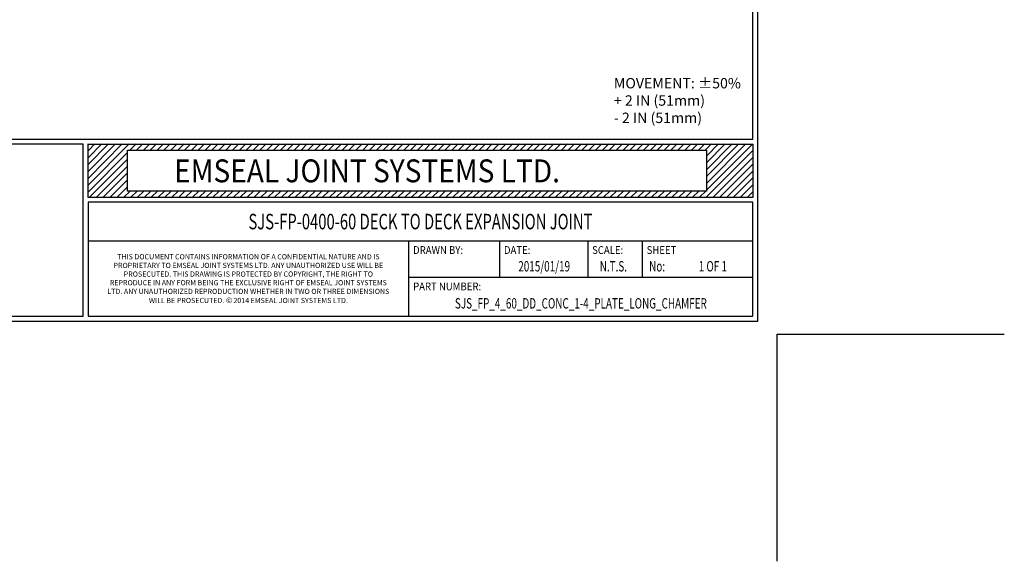
# Model space of a CAD drawing. Extents: x -308 to 3254, y -284 to 1977.
# Drawn here: x 12 to 31, y -4 to 6 of the extents above; entities that cross this region are included whole.
import ezdxf
from ezdxf.enums import TextEntityAlignment as Align

# ---------------------------------------------------------------- set-up
doc = ezdxf.new("R2010")
doc.units = 0
doc.header["$LTSCALE"] = 5
doc.header["$MEASUREMENT"] = 0
doc.layers.get('0').update_dxf_attribs({"color": 200, "linetype": 'CONTINUOUS'})
doc.layers.get('DEFPOINTS').update_dxf_attribs({"linetype": 'CONTINUOUS'})
for name, color, linetype, lineweight in [('CONCRETE - L', 132, 'CONTINUOUS', 13), ('TBLOCK-T1', 7, 'CONTINUOUS', 15), ('TBLOCK-T2', 7, 'CONTINUOUS', 18), ('TBLOCK-T3', 241, 'CONTINUOUS', 20), ('TBLOCK-T5', 111, 'CONTINUOUS', 30), ('TEXT - 4', 241, 'CONTINUOUS', 25)]:
    doc.layers.add(name, color=color, linetype=linetype, lineweight=lineweight)
doc.styles.add('ROMANC', font='ROMANC.shx', dxfattribs={"width": 0.7, "height": 3.2})
doc.styles.add('ROMANS', font='romans', dxfattribs={"width": 0.9})
doc.styles.add('ROMANT', font='ROMANT.shx', dxfattribs={"width": 0.9, "height": 6.3})

# ---------------------------------------------------------------- blocks, each defined once
blk = doc.blocks.new('*X14')
at = {"color": 0}
for p, q in [((136.3, 33.06), (144.79, 41.56)), ((136.3, 34.47), (143.38, 41.56)), ((136.3, 35.89), (141.97, 41.56)), ((136.3, 37.3), (140.55, 41.56)), ((136.3, 38.71), (139.14, 41.56)), ((136.3, 40.13), (137.72, 41.56)), ((136.3, 41.54), (136.31, 41.56)), ((144.91, 40.26), (146.21, 41.56)), ((146.32, 40.26), (147.62, 41.56)), ((147.74, 40.26), (149.04, 41.56)), ((149.15, 40.26), (150.45, 41.56)), ((150.56, 40.26), (151.86, 41.56)), ((151.98, 40.26), (153.28, 41.56)), ((153.39, 40.26), (154.69, 41.56)), ((154.81, 40.26), (156.11, 41.56)), ((156.22, 40.26), (157.52, 41.56)), ((157.64, 40.26), (158.94, 41.56)), ((159.05, 40.26), (160.35, 41.56)), ((160.46, 40.26), (161.76, 41.56)), ((161.88, 40.26), (163.18, 41.56)), ((163.29, 40.26), (164.59, 41.56)), ((164.71, 40.26), (166.01, 41.56)), ((166.12, 40.26), (167.42, 41.56)), ((167.54, 40.26), (168.84, 41.56)), ((168.95, 40.26), (170.25, 41.56)), ((170.36, 40.26), (171.66, 41.56)), ((171.78, 40.26), (173.08, 41.56)), ((173.19, 40.26), (174.49, 41.56)), ((174.61, 40.26), (175.91, 41.56)), ((176.02, 40.26), (177.32, 41.56)), ((177.43, 40.26), (178.73, 41.56)), ((178.85, 40.26), (180.15, 41.56)), ((180.26, 40.26), (181.56, 41.56)), ((181.68, 40.26), (182.98, 41.56)), ((183.09, 40.26), (184.39, 41.56)), ((184.51, 40.26), (185.81, 41.56)), ((185.92, 40.26), (187.22, 41.56)), ((187.33, 40.26), (188.63, 41.56)), ((188.75, 40.26), (190.05, 41.56)), ((190.16, 40.26), (191.46, 41.56)), ((191.58, 40.26), (192.88, 41.56)), ((192.99, 40.26), (194.29, 41.56)), ((194.41, 40.26), (195.71, 41.56)), ((195.82, 40.26), (197.12, 41.56)), ((197.23, 40.26), (198.53, 41.56)), ((198.65, 40.26), (199.95, 41.56)), ((200.06, 40.26), (201.36, 41.56)), ((201.48, 40.26), (202.78, 41.56)), ((202.89, 40.26), (204.19, 41.56)), ((204.3, 40.26), (205.6, 41.56)), ((205.72, 40.26), (207.02, 41.56)), ((207.13, 40.26), (208.43, 41.56)), ((208.55, 40.26), (209.85, 41.56)), ((209.96, 40.26), (211.26, 41.56)), ((211.38, 40.26), (212.68, 41.56)), ((212.79, 40.26), (214.09, 41.56)), ((214.2, 40.26), (215.5, 41.56)), ((215.62, 40.26), (216.92, 41.56)), ((217.03, 40.26), (218.33, 41.56)), ((218.45, 40.26), (219.75, 41.56)), ((219.86, 40.26), (221.16, 41.56)), ((221.28, 40.26), (222.58, 41.56)), ((222.69, 40.26), (223.99, 41.56)), ((224.1, 40.26), (225.4, 41.56)), ((225.52, 40.26), (226.82, 41.56)), ((226.93, 40.26), (228.23, 41.56)), ((228.35, 40.26), (229.65, 41.56)), ((229.76, 40.26), (231.06, 41.56)), ((231.17, 40.26), (232.47, 41.56)), ((232.59, 40.26), (233.89, 41.56)), ((234, 40.26), (235.3, 41.56)), ((235.42, 40.26), (236.72, 41.56)), ((236.83, 40.26), (238.13, 41.56)), ((238.25, 40.26), (239.55, 41.56)), ((239.66, 40.26), (240.96, 41.56)), ((241.07, 40.26), (242.37, 41.56)), ((242.49, 40.26), (243.79, 41.56)), ((243.9, 40.26), (245.2, 41.56)), ((245.32, 40.26), (246.62, 41.56)), ((246.73, 40.26), (248.03, 41.56)), ((248.15, 40.26), (249.45, 41.56)), ((249.56, 40.26), (250.86, 41.56)), ((250.97, 40.26), (252.27, 41.56)), ((252.39, 40.26), (253.69, 41.56)), ((253.8, 40.26), (255.1, 41.56)), ((255.22, 40.26), (256.52, 41.56)), ((256.63, 40.26), (257.93, 41.56)), ((258.04, 40.26), (259.34, 41.56)), ((259.46, 40.26), (260.76, 41.56)), ((260.87, 40.26), (262.17, 41.56)), ((262.29, 40.26), (263.59, 41.56)), ((263.7, 40.26), (265, 41.56)), ((263.94, 39.08), (266.42, 41.56)), ((263.94, 37.66), (267.83, 41.56)), ((263.94, 36.25), (269.24, 41.56)), ((263.94, 34.83), (270.66, 41.56)), ((263.94, 33.42), (272.07, 41.56)), ((263.94, 32), (273.49, 41.56)), ((136.3, 31.64), (144.47, 39.82)), ((263.9, 30.56), (273.55, 40.2)), ((265.32, 30.56), (273.55, 38.79)), ((136.62, 30.56), (144.47, 38.41)), ((138.04, 30.56), (144.47, 36.99)), ((266.73, 30.56), (273.55, 37.38)), ((139.45, 30.56), (144.47, 35.58)), ((268.14, 30.56), (273.55, 35.96)), ((140.86, 30.56), (144.47, 34.16)), ((142.28, 30.56), (144.47, 32.75)), ((269.56, 30.56), (273.55, 34.55)), ((270.97, 30.56), (273.55, 33.13)), ((143.69, 30.56), (144.99, 31.86)), ((145.11, 30.56), (146.41, 31.86)), ((146.52, 30.56), (147.82, 31.86)), ((147.94, 30.56), (149.24, 31.86)), ((149.35, 30.56), (150.65, 31.86)), ((150.76, 30.56), (152.06, 31.86)), ((152.18, 30.56), (153.48, 31.86)), ((153.59, 30.56), (154.89, 31.86)), ((155.01, 30.56), (156.31, 31.86)), ((156.42, 30.56), (157.72, 31.86)), ((157.84, 30.56), (159.14, 31.86)), ((159.25, 30.56), (160.55, 31.86)), ((160.66, 30.56), (161.96, 31.86)), ((162.08, 30.56), (163.38, 31.86)), ((163.49, 30.56), (164.79, 31.86)), ((164.91, 30.56), (166.21, 31.86)), ((166.32, 30.56), (167.62, 31.86)), ((167.73, 30.56), (169.03, 31.86)), ((169.15, 30.56), (170.45, 31.86)), ((170.56, 30.56), (171.86, 31.86)), ((171.98, 30.56), (173.28, 31.86)), ((173.39, 30.56), (174.69, 31.86)), ((174.81, 30.56), (176.11, 31.86)), ((176.22, 30.56), (177.52, 31.86)), ((177.63, 30.56), (178.93, 31.86)), ((179.05, 30.56), (180.35, 31.86)), ((180.46, 30.56), (181.76, 31.86)), ((181.88, 30.56), (183.18, 31.86)), ((183.29, 30.56), (184.59, 31.86)), ((184.71, 30.56), (186.01, 31.86)), ((186.12, 30.56), (187.42, 31.86)), ((187.53, 30.56), (188.83, 31.86)), ((188.95, 30.56), (190.25, 31.86)), ((190.36, 30.56), (191.66, 31.86)), ((191.78, 30.56), (193.08, 31.86)), ((193.19, 30.56), (194.49, 31.86)), ((194.6, 30.56), (195.9, 31.86)), ((196.02, 30.56), (197.32, 31.86)), ((197.43, 30.56), (198.73, 31.86)), ((198.85, 30.56), (200.15, 31.86)), ((200.26, 30.56), (201.56, 31.86)), ((201.68, 30.56), (202.98, 31.86)), ((203.09, 30.56), (204.39, 31.86)), ((204.5, 30.56), (205.8, 31.86)), ((205.92, 30.56), (207.22, 31.86)), ((207.33, 30.56), (208.63, 31.86)), ((208.75, 30.56), (210.05, 31.86)), ((210.16, 30.56), (211.46, 31.86)), ((211.58, 30.56), (212.88, 31.86)), ((212.99, 30.56), (214.29, 31.86)), ((214.4, 30.56), (215.7, 31.86)), ((215.82, 30.56), (217.12, 31.86)), ((217.23, 30.56), (218.53, 31.86)), ((218.65, 30.56), (219.95, 31.86)), ((220.06, 30.56), (221.36, 31.86)), ((221.47, 30.56), (222.77, 31.86)), ((222.89, 30.56), (224.19, 31.86)), ((224.3, 30.56), (225.6, 31.86)), ((225.72, 30.56), (227.02, 31.86)), ((227.13, 30.56), (228.43, 31.86)), ((228.55, 30.56), (229.85, 31.86)), ((229.96, 30.56), (231.26, 31.86)), ((231.37, 30.56), (232.67, 31.86)), ((232.79, 30.56), (234.09, 31.86)), ((234.2, 30.56), (235.5, 31.86)), ((235.62, 30.56), (236.92, 31.86)), ((237.03, 30.56), (238.33, 31.86)), ((238.45, 30.56), (239.75, 31.86)), ((239.86, 30.56), (241.16, 31.86)), ((241.27, 30.56), (242.57, 31.86)), ((242.69, 30.56), (243.99, 31.86)), ((244.1, 30.56), (245.4, 31.86)), ((245.52, 30.56), (246.82, 31.86)), ((246.93, 30.56), (248.23, 31.86)), ((248.34, 30.56), (249.64, 31.86)), ((249.76, 30.56), (251.06, 31.86)), ((251.17, 30.56), (252.47, 31.86)), ((252.59, 30.56), (253.89, 31.86)), ((254, 30.56), (255.3, 31.86)), ((255.42, 30.56), (256.72, 31.86)), ((256.83, 30.56), (258.13, 31.86)), ((258.24, 30.56), (259.54, 31.86)), ((259.66, 30.56), (260.96, 31.86)), ((261.07, 30.56), (262.37, 31.86)), ((262.49, 30.56), (263.79, 31.86)), ((272.39, 30.56), (273.55, 31.72))]:
    blk.add_line(p, q, dxfattribs=at)

msp = doc.modelspace()

# ---------------------------------------------------------------- linework, layer by layer
at = {"layer": 'DEFPOINTS'}
for p, q in [((26.475, -4.375), (26.475, 0)), ((26.475, 0), (30.85, 0))]:
    msp.add_line(p, q, dxfattribs=at)
at = {"layer": 'TBLOCK-T5'}
for p, q in [((13.19277, 1.7932), (26.00664, 1.7932)), ((19.37335, 0.34336), (19.37335, 1.7932)), ((21.12435, 1.7932), (21.12435, 1.09301)), ((22.82267, 1.7932), (22.82267, 1.09301)), ((23.87402, 1.7932), (23.87402, 1.09301)), ((19.37335, 1.09301), (26.00664, 1.09301))]:
    msp.add_line(p, q, dxfattribs=at)
for points in [[(26.1, 19.6), (0.375, 19.6), (0.375, 0.25), (26.1, 0.25)], [(26.00664, 3.75374), (26.00664, 19.50664), (0.46836, 19.50664), (0.46836, 3.75374)], [(13.09941, 0.34336), (13.09941, 3.66038), (0.46836, 3.66038), (0.46836, 0.34336)], [(26.00664, 2.63343), (13.19277, 2.63343), (13.19277, 3.66038), (26.00664, 3.66038)], [(25.10912, 2.7548), (13.95608, 2.7548), (13.95608, 3.53901), (25.10912, 3.53901)], [(26.00664, 2.54007), (13.19277, 2.54007), (13.19277, 0.34336), (26.00664, 0.34336)]]:
    msp.add_lwpolyline(points, close=True, dxfattribs=at)

# ---------------------------------------------------------------- block references
at = {"layer": 'TBLOCK-T5', "xscale": 0.09335905759485286, "yscale": 0.09335905759485286, "zscale": 0.09335905759485286}
msp.add_blockref('*X14', (0.46836, -0.21923), dxfattribs=at)

# ---------------------------------------------------------------- texts
at = {"layer": 'CONCRETE - L', "insert": (12.77814, -2.09536), "char_height": 0.18, "attachment_point": 4}
msp.add_mtext('\\A1;', dxfattribs=at)
at = {"layer": 'TBLOCK-T1', "insert": (16.28306, 1.06828), "char_height": 0.1, "width": 5.5746373, "attachment_point": 5, "style": 'ROMANS'}
msp.add_mtext('THIS DOCUMENT CONTAINS INFORMATION OF A CONFIDENTIAL NATURE AND IS PROPRIETARY TO EMSEAL JOINT SYSTEMS LTD. ANY UNAUTHORIZED USE WILL BE PROSECUTED. THIS DRAWING IS PROTECTED BY COPYRIGHT, THE RIGHT TO REPRODUCE IN ANY FORM BEING THE EXCLUSIVE RIGHT OF EMSEAL JOINT SYSTEMS LTD. ANY UNAUTHORIZED REPRODUCTION WHETHER IN TWO OR THREE DIMENSIONS WILL BE PROSECUTED. {\\fArial|b0|i0|c0|p34;\\H1.0833x;©\\fMS Shell Dlg 2|b0|i0|c0|p0;\\H0.65385x; \\Fromans|c0;\\H1.4118x;2014 EMSEAL JOINT SYSTEMS LTD.}', dxfattribs=at)
at = {"layer": 'TBLOCK-T2', "style": 'ROMANS', "width": 0.9}
for s, p in [('DRAWN BY:', (19.4575, 1.54324)), ('DATE:', (21.2085, 1.54324)), ('SCALE:', (22.90682, 1.54324)), ('SHEET ', (23.95817, 1.54324)), ('PART NUMBER:', (19.4575, 0.84304))]:
    msp.add_text(s, height=0.15, dxfattribs=at).set_placement(p)
at = {"layer": 'TBLOCK-T3', "style": 'ROMANC', "width": 0.7}
for s, height, p in [('SJS-FP-0400-60 DECK TO DECK EXPANSION JOINT', 0.298749, (19.5997, 2.16664)), ('SJS_FP_4_60_DD_CONC_1-4_PLATE_LONG_CHAMFER', 0.2, (22.68999, 0.59195))]:
    msp.add_text(s, height=height, dxfattribs=at).set_placement(p, align=Align.MIDDLE_CENTER)
for s, p in [('2015/01/19', (21.98323, 1.20576)), ('1 OF 1', (25.23367, 1.20576))]:
    msp.add_text(s, height=0.2, dxfattribs=at).set_placement(p, align=Align.CENTER)
for s, p in [('N.T.S.', (23.05412, 1.20576)), ('No:', (24.00614, 1.20576))]:
    msp.add_text(s, height=0.2, dxfattribs=at).set_placement(p)
at = {"layer": 'TBLOCK-T5', "style": 'ROMANT', "width": 0.9}
msp.add_text('EMSEAL JOINT SYSTEMS LTD.', height=0.4411215, dxfattribs=at).set_placement((14.85196, 2.92252))
at = {"layer": 'TEXT - 4', "insert": (23.32614, 4.93108), "char_height": 0.2, "attachment_point": 1, "style": 'ROMANS'}
msp.add_mtext('MOVEMENT: ±50%\\P^I^I+ 2 IN (51mm)\\P^I^I- 2 IN (51mm)', dxfattribs=at)

doc.saveas('drawing.dxf')
